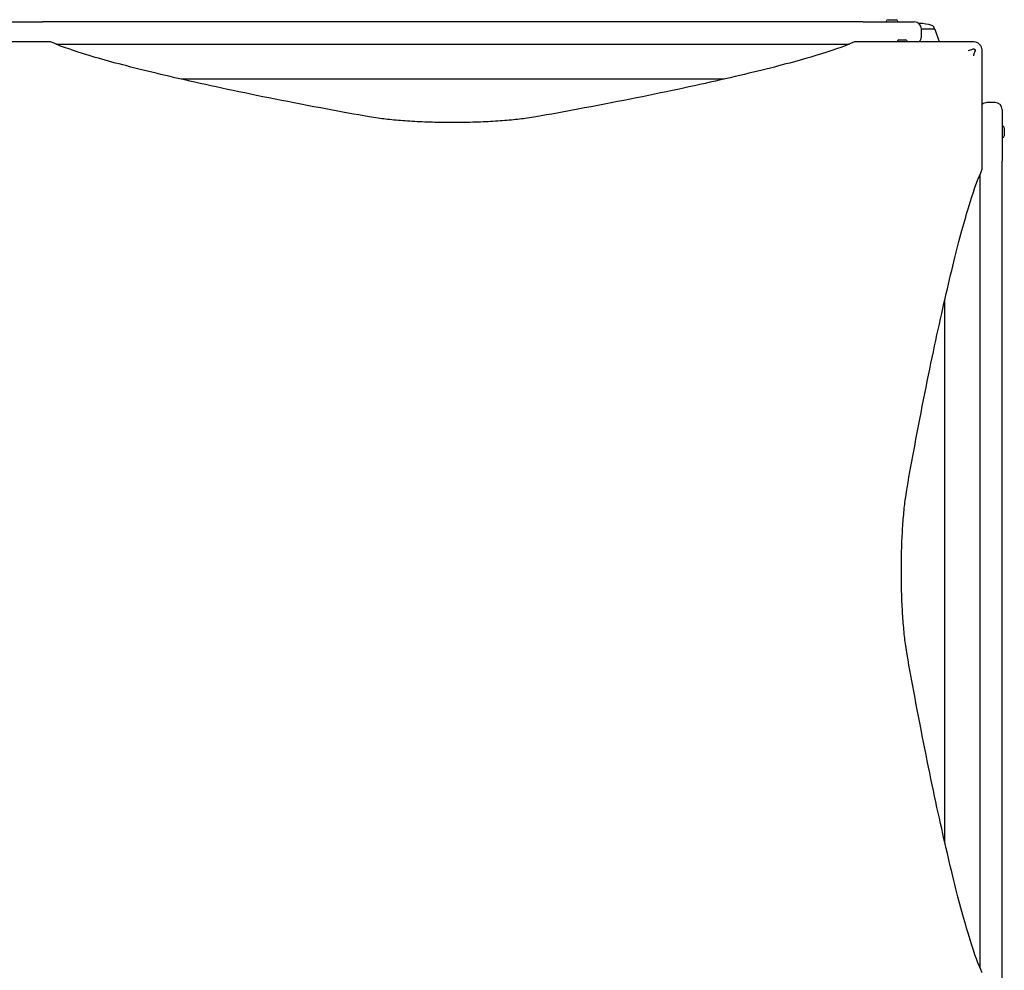
# Model space of a CAD drawing. Units: millimetres. Extents: x -3964 to 4382, y -3742 to 2946.
# Drawn here: x 1600 to 2440, y -1751 to -940 of the extents above; entities that cross this region are included whole.
import ezdxf

# ---------------------------------------------------------------- set-up
doc = ezdxf.new("R2010")
doc.units = ezdxf.units.MM
doc.header["$LTSCALE"] = 50
doc.layers.add('SW_Toestellen', color=2, linetype='Continuous')

msp = doc.modelspace()

# ---------------------------------------------------------------- linework, layer by layer
at = {"layer": 'SW_Toestellen'}
for p, q in [((2340.6, -939.7), (2347.4, -939.7)), ((1575, -941.5), (1619, -941.5)), ((2319, -941.5), (1619, -941.5)), ((2319, -941.5), (2363, -941.5)), ((2339.1, -941.5), (2339.1, -941.2)), ((2348.9, -941.5), (2348.9, -941.2)), ((2369, -947.5), (2380.15, -947.5)), ((2369, -954.5), (2369, -947.5)), ((2380.62, -947.84), (2384.31, -958.5)), ((2349.76, -957), (2355.56, -957)), ((1625.92, -958.5), (1562.94, -958.5)), ((1630.33, -960.5), (2307.67, -960.5)), ((2375.06, -958.5), (2312.08, -958.5)), ((2200.61, -990.5), (1737.39, -990.5)), ((2421, -1067.42), (2421, -1004.44)), ((2432, -1010.5), (2425, -1010.5)), ((2438, -1016.5), (2438, -1060.5)), ((2438, -1030.6), (2438.3, -1030.6)), ((2439.8, -1032.1), (2439.8, -1038.9)), ((2438, -1040.4), (2438.3, -1040.4)), ((2438, -1760.5), (2438, -1060.5)), ((2419, -1071.83), (2419, -1749.17)), ((2389, -1642.11), (2389, -1178.89))]:
    msp.add_line(p, q, dxfattribs=at)
for centre, radius, start, end in [((2340.6, -941.2), 1.5, 90, 180), ((2347.4, -941.2), 1.5, 0, 90), ((2363, -947.5), 6, 0, 90), ((2369.76, -987.54), 44.77, 92.89976, 93.78802), ((2365.24, -987.54), 44.77, 73.42717, 87.10024), ((2377.15, -947.5), 3, 0, 73.42717), ((2380.14, -948), 0.5, 19.09349, 89.30884), ((2349.76, -958.5), 1.5, 90, 180), ((2355.56, -958.5), 1.5, 0, 90), ((2363, -954.5), 6, 318.18969, 0), ((2425, -1016.5), 6, 90, 131.81031), ((2432, -1016.5), 6, 0, 90), ((2438.3, -1032.1), 1.5, 0, 90), ((2438.3, -1038.9), 1.5, 270, 0)]:
    msp.add_arc(centre, radius, start, end, dxfattribs=at)
for points in [[(1625.96, -958.51), (1625.95, -958.5), (1625.94, -958.5), (1625.92, -958.5)], [(2312.08, -958.5), (2312.06, -958.5), (2312.05, -958.5), (2312.04, -958.51)], [(2420.99, -1067.46), (2421, -1067.45), (2421, -1067.44), (2421, -1067.42)]]:
    msp.add_open_spline(points, degree=3, dxfattribs=at)
for points, knots in [([(1897.91, -1022.68), (1885.69, -1020.5), (1873.79, -1018.33), (1831.11, -1010.37), (1802.51, -1004.66), (1751.08, -993.72), (1728.25, -988.51), (1688.86, -978.82), (1672.27, -974.35), (1645.63, -966.36), (1635.59, -962.84), (1627.81, -959.4), (1626.85, -958.95), (1625.96, -958.51)], [25.645723, 25.645723, 25.645723, 25.645723, 31.485467, 31.485467, 47.2282, 47.2282, 62.970933, 62.970933, 78.713667, 78.713667, 94.4564, 94.4564, 96.901533, 96.901533, 96.901533, 96.901533]), ([(2312.04, -958.51), (2311.15, -958.95), (2310.19, -959.4), (2302.41, -962.84), (2292.37, -966.36), (2265.73, -974.35), (2249.14, -978.82), (2209.75, -988.51), (2186.92, -993.72), (2135.49, -1004.66), (2106.89, -1010.37), (2064.21, -1018.33), (2052.31, -1020.5), (2040.09, -1022.68)], [29.040334, 29.040334, 29.040334, 29.040334, 31.485467, 31.485467, 47.2282, 47.2282, 62.970933, 62.970933, 78.713667, 78.713667, 94.4564, 94.4564, 100.296144, 100.296144, 100.296144, 100.296144]), ([(2413, -958.5), (2412.03, -958.5), (2411.05, -958.5), (2407.3, -958.5), (2404.52, -958.5), (2399.59, -958.5), (2397.42, -958.5), (2393.71, -958.5), (2392.15, -958.5), (2389.41, -958.5), (2388.22, -958.5), (2386.13, -958.5), (2385.23, -958.5), (2383.64, -958.5), (2382.95, -958.5), (2381.73, -958.5), (2381.21, -958.5), (2380.33, -958.5), (2379.97, -958.5), (2379.25, -958.5), (2378.88, -958.5), (2378.23, -958.5), (2377.95, -958.5), (2377.45, -958.5), (2377.24, -958.5), (2376.85, -958.5), (2376.68, -958.5), (2376.39, -958.5), (2376.26, -958.5), (2376.04, -958.5), (2375.94, -958.5), (2375.76, -958.5), (2375.68, -958.5), (2375.53, -958.5), (2375.47, -958.5), (2375.36, -958.5), (2375.31, -958.5), (2375.22, -958.5), (2375.18, -958.5), (2375.12, -958.5), (2375.09, -958.5), (2375.06, -958.5)], [0, 0, 0, 0, 0.292713, 0.292713, 1.125429, 1.125429, 1.778781, 1.778781, 2.255755, 2.255755, 2.622659, 2.622659, 2.904892, 2.904892, 3.121994, 3.121994, 3.288996, 3.288996, 3.402451, 3.402451, 3.51974, 3.51974, 3.609963, 3.609963, 3.679365, 3.679365, 3.732752, 3.732752, 3.773818, 3.773818, 3.803841, 3.803841, 3.830069, 3.830069, 3.850243, 3.850243, 3.865762, 3.865762, 3.876877, 3.876877, 3.885161, 3.885161, 3.885161, 3.885161]), ([(2408.99, -966.1), (2409, -966.09), (2409.01, -966.09), (2410.39, -965.62), (2411.77, -965.16), (2413.17, -964.7)], [-0.0038359, -0.0038359, -0.0038359, -0.0038359, 0, 0, 0.4318497, 0.4318497, 0.4318497, 0.4318497]), ([(2418.66, -960.84), (2418.27, -960.45), (2417.84, -960.11), (2417.39, -959.81), (2416.75, -959.39), (2416.06, -959.07), (2414.58, -958.62), (2413.79, -958.5), (2413, -958.5)], [0.03823042, 0.03823042, 0.03823042, 0.03823042, 0.05953502, 0.05953502, 0.05953502, 0.08930253, 0.08930253, 0.11907004, 0.11907004, 0.11907004, 0.11907004]), ([(2413.17, -964.7), (2413.33, -964.64), (2413.51, -964.61), (2413.85, -964.63), (2414.02, -964.67), (2414.32, -964.8), (2414.45, -964.89), (2414.66, -965.12), (2414.74, -965.25), (2414.85, -965.53), (2414.88, -965.68), (2414.88, -966), (2414.86, -966.17), (2414.8, -966.33)], [0, 0, 0, 0, 0.0528703, 0.0528703, 0.1033735, 0.1033735, 0.1511209, 0.1511209, 0.1966649, 0.1966649, 0.2420624, 0.2420624, 0.2932693, 0.2932693, 0.2932693, 0.2932693]), ([(2421, -966.5), (2421, -965.71), (2420.88, -964.92), (2420.43, -963.44), (2420.11, -962.75), (2419.69, -962.11), (2419.39, -961.66), (2419.05, -961.23), (2418.66, -960.84)], [0, 0, 0, 0, 0.02976749, 0.02976749, 0.05953498, 0.05953498, 0.05953498, 0.08084007, 0.08084007, 0.08084007, 0.08084007]), ([(2414.8, -966.33), (2414.4, -967.55), (2414, -968.75), (2413.56, -970.04), (2413.54, -970.12), (2413.48, -970.29), (2413.45, -970.38), (2413.41, -970.49), (2413.41, -970.5), (2413.4, -970.51)], [0.4814744, 0.4814744, 0.4814744, 0.4814744, 0.8632481, 0.8632481, 0.8885397, 0.8885397, 0.9180238, 0.9180238, 0.9218799, 0.9218799, 0.9218799, 0.9218799]), ([(2421, -1004.44), (2421, -1004.41), (2421, -1004.38), (2421, -1004.32), (2421, -1004.28), (2421, -1004.19), (2421, -1004.14), (2421, -1004.03), (2421, -1003.97), (2421, -1003.82), (2421, -1003.74), (2421, -1003.56), (2421, -1003.46), (2421, -1003.24), (2421, -1003.11), (2421, -1002.82), (2421, -1002.65), (2421, -1002.26), (2421, -1002.05), (2421, -1001.55), (2421, -1001.27), (2421, -1000.62), (2421, -1000.25), (2421, -999.53), (2421, -999.17), (2421, -998.29), (2421, -997.77), (2421, -996.56), (2421, -995.87), (2421, -994.28), (2421, -993.38), (2421, -991.29), (2421, -990.1), (2421, -987.36), (2421, -985.81), (2421, -982.09), (2421, -979.93), (2421, -974.99), (2421, -972.22), (2421, -968.46), (2421, -967.48), (2421, -966.5)], [0, 0, 0, 0, 0.008284, 0.008284, 0.019399, 0.019399, 0.034918, 0.034918, 0.055092, 0.055092, 0.08132, 0.08132, 0.111338, 0.111338, 0.152401, 0.152401, 0.205782, 0.205782, 0.275178, 0.275178, 0.365393, 0.365393, 0.482672, 0.482672, 0.595932, 0.595932, 0.762772, 0.762772, 0.979664, 0.979664, 1.261623, 1.261623, 1.628169, 1.628169, 2.10468, 2.10468, 2.758327, 2.758327, 3.590976, 3.590976, 3.885166, 3.885166, 3.885166, 3.885166]), ([(2040.09, -1022.68), (2037.71, -1023.1), (2035.17, -1023.49), (2028.54, -1024.41), (2024.04, -1024.94), (2014.24, -1025.86), (2008.94, -1026.26), (1997.87, -1026.91), (1992.1, -1027.16), (1980.49, -1027.48), (1974.65, -1027.56), (1969, -1027.56), (1963.35, -1027.56), (1957.51, -1027.48), (1945.9, -1027.16), (1940.13, -1026.91), (1929.06, -1026.26), (1923.76, -1025.86), (1913.96, -1024.94), (1909.46, -1024.41), (1902.83, -1023.49), (1900.29, -1023.1), (1897.91, -1022.68)], [-7.904888, -7.904888, -7.904888, -7.904888, -6.777823, -6.777823, -5.083367, -5.083367, -3.388912, -3.388912, -1.694456, -1.694456, 0, 0, 0, 1.694456, 1.694456, 3.388912, 3.388912, 5.083367, 5.083367, 6.777823, 6.777823, 7.904888, 7.904888, 7.904888, 7.904888]), ([(2356.82, -1339.41), (2359, -1327.19), (2361.17, -1315.29), (2369.13, -1272.61), (2374.84, -1244.01), (2385.78, -1192.58), (2390.99, -1169.75), (2400.68, -1130.36), (2405.15, -1113.77), (2413.14, -1087.13), (2416.66, -1077.09), (2420.1, -1069.31), (2420.55, -1068.35), (2420.99, -1067.46)], [25.645723, 25.645723, 25.645723, 25.645723, 31.485467, 31.485467, 47.2282, 47.2282, 62.970933, 62.970933, 78.713667, 78.713667, 94.4564, 94.4564, 96.901533, 96.901533, 96.901533, 96.901533]), ([(2356.82, -1481.59), (2356.4, -1479.21), (2356.01, -1476.67), (2355.09, -1470.04), (2354.56, -1465.54), (2353.64, -1455.74), (2353.24, -1450.44), (2352.59, -1439.37), (2352.34, -1433.6), (2352.02, -1421.99), (2351.94, -1416.15), (2351.94, -1410.5), (2351.94, -1404.85), (2352.02, -1399.01), (2352.34, -1387.4), (2352.59, -1381.63), (2353.24, -1370.56), (2353.64, -1365.26), (2354.56, -1355.46), (2355.09, -1350.96), (2356.01, -1344.33), (2356.4, -1341.79), (2356.82, -1339.41)], [-7.904888, -7.904888, -7.904888, -7.904888, -6.777823, -6.777823, -5.083367, -5.083367, -3.388912, -3.388912, -1.694456, -1.694456, 0, 0, 0, 1.694456, 1.694456, 3.388912, 3.388912, 5.083367, 5.083367, 6.777823, 6.777823, 7.904888, 7.904888, 7.904888, 7.904888]), ([(2420.99, -1753.54), (2420.55, -1752.65), (2420.1, -1751.69), (2416.66, -1743.91), (2413.14, -1733.87), (2405.15, -1707.23), (2400.68, -1690.64), (2390.99, -1651.25), (2385.78, -1628.42), (2374.84, -1576.99), (2369.13, -1548.39), (2361.17, -1505.71), (2359, -1493.81), (2356.82, -1481.59)], [29.040334, 29.040334, 29.040334, 29.040334, 31.485467, 31.485467, 47.2282, 47.2282, 62.970933, 62.970933, 78.713667, 78.713667, 94.4564, 94.4564, 100.296144, 100.296144, 100.296144, 100.296144])]:
    msp.add_open_spline(points, degree=3, knots=knots, dxfattribs=at)

doc.saveas('drawing.dxf')
